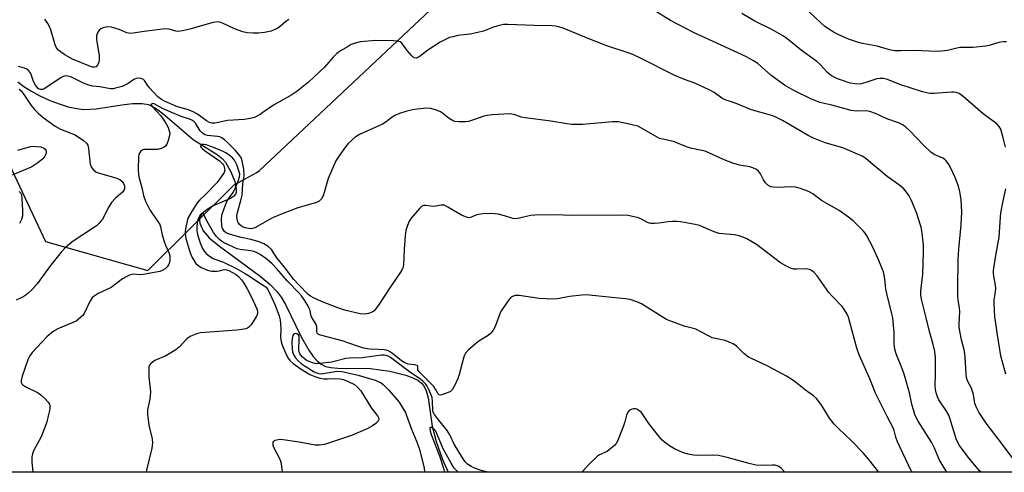
# Model space of a CAD drawing. Units: inches. Extents: x 1225769 to 1231768, y 533456 to 537456.
# Drawn here: x 1227067 to 1227396, y 533456 to 533607 of the extents above; entities that cross this region are included whole.
import ezdxf

# ---------------------------------------------------------------- set-up
doc = ezdxf.new("R2010")
doc.units = ezdxf.units.IN
doc.header["$MEASUREMENT"] = 0
for name, color, linetype in [('HYDRO-Single Line Stream', 4, 'Continuous'), ('NTRL-Trees', 3, 'Continuous'), ('Undefined', 1, 'Continuous')]:
    doc.layers.add(name, color=color, linetype=linetype)

msp = doc.modelspace()

# ---------------------------------------------------------------- linework, layer by layer
at = {"layer": 'HYDRO-Single Line Stream'}
msp.add_lwpolyline([(1227066.18, 533586.1), (1227068.14, 533584.56), (1227070.55, 533583.02), (1227073.31, 533581.52), (1227076.62, 533580), (1227080.02, 533578.69), (1227083.03, 533577.76), (1227085.86, 533577.12), (1227088.12, 533576.85), (1227092.32, 533577.09), (1227100.94, 533578.44), (1227104.49, 533578.85), (1227107.65, 533578.86), (1227109.79, 533578.45), (1227112.11, 533577.3), (1227114.61, 533575.52), (1227124.78, 533566.78), (1227132.71, 533561.84), (1227134.46, 533560.44), (1227135.54, 533559.23), (1227137.33, 533556.07), (1227138.6, 533552.86), (1227139.14, 533550.22), (1227139.08, 533549.17), (1227138.86, 533548.55), (1227138.19, 533547.81), (1227137.16, 533547.14), (1227131.45, 533544.66), (1227129.35, 533543.46), (1227127.66, 533541.98), (1227126.8, 533540.7), (1227126.79, 533539.87), (1227127.01, 533538.86), (1227128.12, 533536.31), (1227130.12, 533534.06), (1227133.47, 533531.22), (1227147.13, 533521.21), (1227150.44, 533518.41), (1227152.81, 533515.96), (1227154.1, 533514.2), (1227155.53, 533511.74), (1227160.78, 533501.02), (1227163.32, 533496.5), (1227164.79, 533494.44), (1227166.11, 533492.97), (1227167.49, 533491.85), (1227168.96, 533491.12), (1227170.67, 533490.72), (1227173.04, 533490.5), (1227183.92, 533490.38), (1227190.42, 533489.5), (1227195.81, 533488.19), (1227198.06, 533487.35), (1227199.72, 533486.5), (1227201.04, 533485.52), (1227201.82, 533484.6), (1227202.56, 533482.98), (1227203.19, 533480.58), (1227204.57, 533471.19), (1227205.9, 533466.01), (1227208.01, 533460.08), (1227209.9, 533455.81)], dxfattribs=at)
at = {"layer": 'NTRL-Trees'}
for points in [[(1226617.06, 533919.36), (1226644.62, 533896.44), (1226718.27, 533848.72), (1226715.52, 533784.05), (1226711.39, 533695.98), (1226763.47, 533703.86), (1226815.22, 533734.06), (1226869.86, 533775.75), (1226943.18, 533751.31), (1227016.51, 533657.86), (1227075.45, 533532.77), (1227109.61, 533523.16), (1227138.41, 533551.66), (1227145.77, 533555.75), (1227146.85, 533556.52), (1227299.94, 533700.33), (1227578.8, 533977.02), (1227780.62, 534189.69), (1227835.15, 534233.73), (1227880.99, 534297.57), (1227968.74, 534400.73), (1228100.62, 534510.42)], [(1228044.95, 534211.9), (1227989, 534073.46), (1227929.97, 533916.51), (1227893.86, 533847.76), (1227853.1, 533780.37), (1227821.4, 533706.99), (1227800.08, 533633.12), (1227776.21, 533576.78), (1227769.87, 533538.49), (1227774.31, 533520.72), (1227830.68, 533491.1), (1227841.94, 533485.19), (1227849.96, 533480.97), (1227889.31, 533455.82), (1225768.59, 533455.79)]]:
    msp.add_lwpolyline(points, dxfattribs=at)
at = {"layer": 'Undefined'}
for points, elevation in [([(1227396.38, 533599.46), (1227395.25, 533599.43), (1227393.83, 533599.21), (1227390.62, 533598.21), (1227389.49, 533597.99), (1227385.1, 533597.55), (1227381.98, 533597.57), (1227380.88, 533597.5), (1227379.79, 533597.31), (1227376.64, 533596.52), (1227374.65, 533596.28), (1227373.22, 533596.2), (1227365.33, 533596.5), (1227361.14, 533596.35), (1227359.07, 533596.4), (1227357.34, 533596.77), (1227353.15, 533597.99), (1227348.35, 533598.88), (1227346.59, 533599.32), (1227343.67, 533600.31), (1227340.41, 533601.72), (1227338.86, 533602.51), (1227336.72, 533603.85), (1227335.63, 533604.64), (1227334.36, 533605.73), (1227328.74, 533611.04)], 302), ([(1227396.08, 533564.26), (1227395.32, 533567.41), (1227394.49, 533570.22), (1227393.96, 533571.2), (1227393.15, 533572.03), (1227388.59, 533575.43), (1227381.9, 533581.17), (1227380.55, 533582.13), (1227379.61, 533582.53), (1227378.85, 533582.64), (1227377.99, 533582.63), (1227372.2, 533582.14), (1227371.06, 533582.14), (1227370.22, 533582.24), (1227368.36, 533582.75), (1227360.79, 533585.22), (1227356.68, 533586.85), (1227355.3, 533587.16), (1227354.21, 533587.18), (1227353.14, 533587.04), (1227349.45, 533585.82), (1227347.86, 533585.4), (1227346.8, 533585.29), (1227345.75, 533585.35), (1227344.2, 533585.66), (1227341.63, 533586.48), (1227339.98, 533587.1), (1227338.2, 533587.93), (1227337.52, 533588.37), (1227336.72, 533589.06), (1227334.11, 533591.88), (1227333.07, 533592.84), (1227327.82, 533596.67), (1227323.08, 533600.5), (1227321.92, 533601.34), (1227318.04, 533603.57), (1227312.33, 533606.31), (1227308.01, 533608.84)], 300), ([(1227396.18, 533488.49), (1227394.9, 533492.92), (1227394.49, 533494.61), (1227393.34, 533501.68), (1227392.55, 533507.68), (1227392.24, 533512.15), (1227392.33, 533513.29), (1227392.77, 533516.04), (1227392.83, 533517.06), (1227392.71, 533518.17), (1227392.15, 533521.18), (1227392.07, 533522.25), (1227392.09, 533523.1), (1227392.8, 533528.11), (1227393.99, 533534.25), (1227394.35, 533540.87), (1227394.49, 533542.32), (1227395.3, 533546.36), (1227396.21, 533550.34)], 300)]:
    msp.add_lwpolyline(points, dxfattribs=dict(at, elevation=elevation))
for points in [[(1227156.64, 533606.81, 298), (1227155.7, 533606.21, 298), (1227153.89, 533604.66, 298), (1227152.98, 533604, 298), (1227151.82, 533603.36, 298), (1227150.79, 533602.99, 298), (1227148.53, 533602.53, 298), (1227146.53, 533602.25, 298), (1227144.79, 533602.26, 298), (1227142.77, 533602.43, 298), (1227141.36, 533602.78, 298), (1227138.58, 533603.78, 298), (1227134.29, 533605.75, 298), (1227133.57, 533605.97, 298), (1227132.83, 533606.07, 298), (1227131.42, 533605.84, 298), (1227126.32, 533604.37, 298), (1227124.03, 533603.78, 298), (1227121.16, 533603.1, 298), (1227119.73, 533602.89, 298), (1227118.9, 533602.98, 298), (1227116.72, 533603.59, 298), (1227115.35, 533603.7, 298), (1227108.37, 533602.88, 298), (1227104.72, 533602.26, 298), (1227103.65, 533602.17, 298), (1227102.56, 533602.38, 298), (1227099.97, 533603.54, 298), (1227097.47, 533604.25, 298), (1227096.07, 533604.41, 298), (1227095.52, 533604.33, 298), (1227094.71, 533604.08, 298), (1227093.94, 533603.73, 298), (1227093.29, 533603.26, 298), (1227092.84, 533602.58, 298), (1227092.49, 533601.52, 298), (1227092.43, 533600.95, 298), (1227092.48, 533600.07, 298), (1227093.28, 533594.84, 298), (1227093.35, 533593.48, 298), (1227093.18, 533592.63, 298), (1227092.78, 533591.59, 298), (1227092.31, 533591.04, 298), (1227091.87, 533590.91, 298), (1227091.13, 533590.98, 298), (1227090.41, 533591.2, 298), (1227084.42, 533593.67, 298), (1227081.9, 533595.1, 298), (1227080.4, 533596.09, 298), (1227079.72, 533596.64, 298), (1227079.05, 533597.45, 298), (1227078.59, 533598.39, 298), (1227077.14, 533603.37, 298), (1227076.64, 533604.76, 298), (1227076.2, 533605.56, 298), (1227075.14, 533607, 298)], [(1227398.65, 533460.25, 298), (1227395.01, 533465.11, 298), (1227389.56, 533472.16, 298), (1227387.12, 533475.79, 298), (1227386.36, 533477.39, 298), (1227385.84, 533478.76, 298), (1227385.33, 533481.71, 298), (1227384.98, 533483.1, 298), (1227384.67, 533483.88, 298), (1227383.42, 533486.34, 298), (1227383.09, 533487.39, 298), (1227382.95, 533488.56, 298), (1227382.75, 533492.38, 298), (1227382.45, 533495.47, 298), (1227382.24, 533496.59, 298), (1227381.38, 533500.02, 298), (1227380.64, 533504.06, 298), (1227380.61, 533505.24, 298), (1227380.78, 533509.41, 298), (1227380.68, 533510.54, 298), (1227380.25, 533513.33, 298), (1227380.16, 533514.48, 298), (1227380.12, 533517.44, 298), (1227380.29, 533526.72, 298), (1227380.5, 533530.19, 298), (1227381.24, 533538.38, 298), (1227381.43, 533542.54, 298), (1227381.26, 533546.75, 298), (1227380.8, 533549.31, 298), (1227380.31, 533551.25, 298), (1227379.23, 533554.09, 298), (1227377.8, 533557.27, 298), (1227377.1, 533558.53, 298), (1227376.23, 533559.65, 298), (1227375.64, 533560.24, 298), (1227375.18, 533560.56, 298), (1227372.26, 533561.82, 298), (1227371.13, 533562.6, 298), (1227368.62, 533564.98, 298), (1227364.15, 533569.75, 298), (1227362.67, 533571.1, 298), (1227361.67, 533571.72, 298), (1227360.35, 533572.38, 298), (1227356.39, 533573.75, 298), (1227352.62, 533575.47, 298), (1227350.78, 533576.17, 298), (1227349.52, 533576.36, 298), (1227346.19, 533576.23, 298), (1227344.47, 533576.49, 298), (1227338.1, 533578.29, 298), (1227334.08, 533579.2, 298), (1227332.9, 533579.62, 298), (1227331.09, 533580.43, 298), (1227325.35, 533583.19, 298), (1227322.26, 533584.92, 298), (1227317.69, 533588.26, 298), (1227314.57, 533591.12, 298), (1227313.3, 533592.18, 298), (1227311.85, 533593.12, 298), (1227309.58, 533594.42, 298), (1227301.04, 533598.26, 298), (1227291.9, 533602.55, 298), (1227284.21, 533606.53, 298), (1227278.02, 533610.28, 298)], [(1227387.9, 533455.81, 296), (1227387.41, 533456.28, 296), (1227383.61, 533460.78, 296), (1227380.66, 533464.71, 296), (1227380, 533465.9, 296), (1227379.57, 533466.94, 296), (1227377.58, 533473.47, 296), (1227377.08, 533474.87, 296), (1227376.4, 533476.15, 296), (1227373.83, 533479.97, 296), (1227373.35, 533480.97, 296), (1227372.89, 533482.29, 296), (1227372.65, 533483.39, 296), (1227372.57, 533484.53, 296), (1227372.72, 533488.85, 296), (1227372.72, 533491.17, 296), (1227372.65, 533494.06, 296), (1227372.44, 533496.07, 296), (1227371.79, 533498.87, 296), (1227370.63, 533502.73, 296), (1227369.59, 533507.3, 296), (1227368.01, 533513.59, 296), (1227367.76, 533515, 296), (1227367.78, 533516.29, 296), (1227368.41, 533521.84, 296), (1227368.71, 533529.24, 296), (1227368.63, 533531.58, 296), (1227368.23, 533535.62, 296), (1227367.86, 533537.59, 296), (1227367.5, 533538.96, 296), (1227366.42, 533542.18, 296), (1227365.45, 533544.59, 296), (1227364.53, 533546.71, 296), (1227363.84, 533548.01, 296), (1227363.04, 533549.25, 296), (1227362.06, 533550.34, 296), (1227360.72, 533551.49, 296), (1227356.53, 533554.53, 296), (1227354.27, 533556.32, 296), (1227351.82, 533558.33, 296), (1227349.46, 533560.5, 296), (1227348.23, 533561.27, 296), (1227341.73, 533563.99, 296), (1227335.78, 533565.7, 296), (1227331.97, 533567.27, 296), (1227330.14, 533568.2, 296), (1227321.59, 533573.16, 296), (1227318.87, 533574.49, 296), (1227317.58, 533574.93, 296), (1227311.18, 533576.74, 296), (1227305.56, 533579.04, 296), (1227302.38, 533580.02, 296), (1227301.35, 533580.6, 296), (1227298.76, 533582.46, 296), (1227297.06, 533583.39, 296), (1227292.26, 533585.61, 296), (1227288.79, 533586.84, 296), (1227285.62, 533588.19, 296), (1227274.16, 533593.95, 296), (1227271.55, 533595.18, 296), (1227270, 533595.77, 296), (1227262.95, 533598.07, 296), (1227255.58, 533600.97, 296), (1227248.33, 533603.96, 296), (1227246.91, 533604.43, 296), (1227245.78, 533604.62, 296), (1227244.64, 533604.7, 296), (1227238.62, 533604.81, 296), (1227229.81, 533605.23, 296), (1227228.34, 533605.15, 296), (1227226.14, 533604.66, 296), (1227225.05, 533604.32, 296), (1227221.75, 533603.02, 296), (1227219.8, 533602.52, 296), (1227217.26, 533602, 296), (1227213.08, 533601.47, 296), (1227211.42, 533601.13, 296), (1227210.34, 533600.81, 296), (1227208.77, 533600.13, 296), (1227207.26, 533599.32, 296), (1227203.16, 533596.62, 296), (1227200.22, 533594.41, 296), (1227199.77, 533594.14, 296), (1227199.3, 533593.99, 296), (1227198.64, 533594.06, 296), (1227198.18, 533594.33, 296), (1227197.75, 533594.7, 296), (1227196.16, 533596.5, 296), (1227194.44, 533598.99, 296), (1227193.86, 533599.43, 296), (1227193.18, 533599.66, 296), (1227191.67, 533599.77, 296), (1227185.72, 533599.81, 296), (1227180.48, 533599.36, 296), (1227178.56, 533598.9, 296), (1227177.52, 533598.47, 296), (1227176.48, 533597.9, 296), (1227173.93, 533596.35, 296), (1227172.73, 533595.49, 296), (1227171.49, 533594.25, 296), (1227168.62, 533591, 296), (1227165.19, 533587.71, 296), (1227163.22, 533585.91, 296), (1227159.35, 533582.85, 296), (1227157.65, 533581.73, 296), (1227151.51, 533578.32, 296), (1227148.04, 533575.79, 296), (1227147.06, 533575.16, 296), (1227145.21, 533574.21, 296), (1227143.8, 533573.79, 296), (1227141.73, 533573.52, 296), (1227136.17, 533573.2, 296), (1227133.1, 533572.46, 296), (1227132.01, 533572.3, 296), (1227130.95, 533572.3, 296), (1227130.22, 533572.47, 296), (1227129.17, 533573.06, 296), (1227126.19, 533575.25, 296), (1227124.78, 533576.03, 296), (1227123.15, 533576.68, 296), (1227119.53, 533577.77, 296), (1227115.38, 533579.49, 296), (1227114.12, 533580.13, 296), (1227112.93, 533581.11, 296), (1227110.13, 533584.07, 296), (1227109.43, 533584.98, 296), (1227108.52, 533586.53, 296), (1227108.1, 533586.83, 296), (1227107.34, 533587.13, 296), (1227106.51, 533587.29, 296), (1227105.69, 533587.22, 296), (1227104.96, 533586.86, 296), (1227103.02, 533585.52, 296), (1227100.98, 533584.52, 296), (1227098.82, 533583.92, 296), (1227098, 533583.78, 296), (1227097.17, 533583.75, 296), (1227093.58, 533584.4, 296), (1227091.13, 533584.64, 296), (1227089.85, 533584.9, 296), (1227088.3, 533585.49, 296), (1227083.88, 533587.68, 296), (1227082.89, 533587.97, 296), (1227082.09, 533588.02, 296), (1227081.32, 533587.83, 296), (1227080.33, 533587.31, 296), (1227075.22, 533583.87, 296), (1227074.45, 533583.54, 296), (1227073.77, 533583.48, 296), (1227073.34, 533583.6, 296), (1227072.93, 533583.87, 296), (1227072.07, 533584.91, 296), (1227071.38, 533586.12, 296), (1227070.47, 533588.87, 296), (1227069.79, 533589.77, 296), (1227069.13, 533590.29, 296), (1227068.4, 533590.62, 296), (1227067.6, 533590.84, 296), (1227066.23, 533591.13, 296)], [(1227066.66, 533583.56, 296), (1227067.28, 533583.07, 296), (1227067.97, 533582.19, 296), (1227070.64, 533578.17, 296), (1227071.78, 533576.81, 296), (1227072.97, 533575.58, 296), (1227074.66, 533574.13, 296), (1227078.64, 533571.22, 296), (1227080.38, 533570.31, 296), (1227085.26, 533568.34, 296), (1227088.15, 533566.46, 296), (1227089.14, 533565.56, 296), (1227089.55, 533564.9, 296), (1227089.82, 533563.81, 296), (1227090.37, 533558.54, 296), (1227090.82, 533557.48, 296), (1227091.52, 533556.56, 296), (1227092.18, 533556.03, 296), (1227092.97, 533555.69, 296), (1227098.92, 533553.99, 296), (1227100.23, 533553.45, 296), (1227101.05, 533552.8, 296), (1227101.51, 533552.14, 296), (1227101.79, 533551.39, 296), (1227101.83, 533550.85, 296), (1227101.77, 533550.31, 296), (1227101.6, 533549.82, 296), (1227101.13, 533549.22, 296), (1227098.75, 533547.3, 296), (1227097.43, 533545.83, 296), (1227096.52, 533544.35, 296), (1227094.39, 533540.23, 296), (1227093.9, 533539.52, 296), (1227093.31, 533538.87, 296), (1227092.44, 533538.06, 296), (1227091.76, 533537.55, 296), (1227084.31, 533532.67, 296), (1227083.4, 533531.94, 296), (1227082.1, 533530.74, 296), (1227080.68, 533529.23, 296), (1227077.12, 533524.81, 296), (1227072.64, 533518.67, 296), (1227071, 533516.77, 296), (1227069.67, 533515.51, 296), (1227068.53, 533514.63, 296), (1227067.53, 533514.07, 296), (1227065.64, 533513.21, 296)], [(1227376.47, 533455.81, 294), (1227373.95, 533460.09, 294), (1227373.45, 533461.12, 294), (1227372.35, 533463.83, 294), (1227371.38, 533465.84, 294), (1227366.91, 533472.89, 294), (1227366.23, 533474.11, 294), (1227365.79, 533475.09, 294), (1227364.81, 533478.52, 294), (1227363.99, 533482.32, 294), (1227362.19, 533488.47, 294), (1227361.25, 533491.14, 294), (1227359.59, 533495.27, 294), (1227359.09, 533496.82, 294), (1227358.86, 533498.74, 294), (1227358.92, 533501.22, 294), (1227358.86, 533502.38, 294), (1227358.4, 533507.27, 294), (1227358.1, 533508.69, 294), (1227356.38, 533515.47, 294), (1227356.14, 533516.86, 294), (1227355.73, 533520.38, 294), (1227355.26, 533522.62, 294), (1227354.78, 533524, 294), (1227353.76, 533526.47, 294), (1227351.85, 533530.69, 294), (1227349.67, 533534.85, 294), (1227349.19, 533535.58, 294), (1227348.64, 533536.24, 294), (1227345.16, 533539.71, 294), (1227343.63, 533540.96, 294), (1227340.48, 533543.14, 294), (1227337.99, 533544.63, 294), (1227334.64, 533546.5, 294), (1227331.68, 533548.71, 294), (1227330.31, 533549.49, 294), (1227327.6, 533550.51, 294), (1227325.95, 533550.96, 294), (1227324.53, 533551.01, 294), (1227319.93, 533550.8, 294), (1227318.52, 533550.9, 294), (1227317.7, 533551.08, 294), (1227316.69, 533551.6, 294), (1227315.87, 533552.36, 294), (1227315.26, 533553.33, 294), (1227314.22, 533555.39, 294), (1227313.58, 533556.29, 294), (1227312.94, 533556.78, 294), (1227311.72, 533557.4, 294), (1227310.69, 533557.73, 294), (1227307.19, 533558.3, 294), (1227305.02, 533558.87, 294), (1227302.1, 533560.06, 294), (1227295.72, 533562.91, 294), (1227294.63, 533563.2, 294), (1227290.87, 533563.89, 294), (1227289.46, 533564.37, 294), (1227285.15, 533566.13, 294), (1227280.5, 533567.21, 294), (1227278.96, 533567.99, 294), (1227274.53, 533570.64, 294), (1227273.28, 533571.23, 294), (1227271.32, 533571.73, 294), (1227266.76, 533572.67, 294), (1227265.94, 533572.73, 294), (1227264.79, 533572.69, 294), (1227254.91, 533571.79, 294), (1227251.12, 533571.87, 294), (1227249.67, 533572.03, 294), (1227244.17, 533572.93, 294), (1227235.64, 533574, 294), (1227234.4, 533574.32, 294), (1227231.85, 533575.2, 294), (1227230.46, 533575.38, 294), (1227224.64, 533575.04, 294), (1227222.9, 533574.86, 294), (1227221.81, 533574.59, 294), (1227218.34, 533573.36, 294), (1227216.69, 533572.86, 294), (1227215.56, 533572.69, 294), (1227213.54, 533572.71, 294), (1227212.13, 533572.87, 294), (1227211.37, 533573.15, 294), (1227210.2, 533573.87, 294), (1227208.03, 533575.59, 294), (1227207.35, 533576.04, 294), (1227206.06, 533576.59, 294), (1227204.16, 533577.14, 294), (1227202.74, 533577.26, 294), (1227199.51, 533576.99, 294), (1227198.07, 533576.77, 294), (1227196.11, 533576.25, 294), (1227193.62, 533575.49, 294), (1227192.29, 533574.97, 294), (1227191.18, 533574.3, 294), (1227189.17, 533572.71, 294), (1227187.95, 533571.98, 294), (1227180.25, 533568.5, 294), (1227178.84, 533567.55, 294), (1227176.55, 533565.51, 294), (1227175.62, 533564.4, 294), (1227173.68, 533561.75, 294), (1227172.4, 533559.75, 294), (1227169.77, 533553.77, 294), (1227168.52, 533549.15, 294), (1227168.15, 533548.02, 294), (1227167.57, 533547.07, 294), (1227166.8, 533546.28, 294), (1227166.33, 533545.98, 294), (1227165.55, 533545.66, 294), (1227159.68, 533544.02, 294), (1227154.96, 533542.28, 294), (1227151.21, 533540.69, 294), (1227145.38, 533537.35, 294), (1227144.57, 533537.08, 294), (1227143.8, 533537.05, 294), (1227142.05, 533537.38, 294), (1227141.44, 533537.61, 294), (1227140.8, 533537.98, 294), (1227140.25, 533538.48, 294), (1227139.81, 533539.11, 294), (1227139.59, 533539.56, 294), (1227139.4, 533540.32, 294), (1227139.35, 533541.38, 294), (1227139.51, 533542.49, 294), (1227140.76, 533546.95, 294), (1227141.05, 533548.23, 294), (1227141.34, 533552.07, 294), (1227141.78, 533554.68, 294), (1227141.65, 533556.91, 294), (1227141.25, 533559.15, 294), (1227140.83, 533560.55, 294), (1227140.57, 533561.06, 294), (1227140.07, 533561.75, 294), (1227138.73, 533563.26, 294), (1227136.2, 533565.81, 294), (1227135.18, 533566.71, 294), (1227134.32, 533567.34, 294), (1227133.61, 533567.67, 294), (1227132.85, 533567.84, 294), (1227129.52, 533568.14, 294), (1227128.74, 533568.42, 294), (1227127.81, 533568.97, 294), (1227127.11, 533569.74, 294), (1227125.54, 533572.25, 294), (1227124.97, 533572.82, 294), (1227124.31, 533573.28, 294), (1227123.55, 533573.61, 294), (1227120.75, 533574.5, 294), (1227117.03, 533576.06, 294), (1227114.74, 533577.09, 294), (1227111.72, 533578.69, 294), (1227111.3, 533578.8, 294), (1227110.93, 533578.75, 294), (1227110.73, 533578.55, 294), (1227110.73, 533578.41, 294), (1227111.03, 533577.88, 294), (1227113.93, 533574.72, 294), (1227114.73, 533573.65, 294), (1227115.76, 533572.01, 294), (1227116.37, 533570.77, 294), (1227116.75, 533569.75, 294), (1227116.9, 533568.97, 294), (1227116.83, 533568.16, 294), (1227116.4, 533566.52, 294), (1227115.91, 533565.21, 294), (1227115.48, 533564.56, 294), (1227115.05, 533564.24, 294), (1227114, 533563.79, 294), (1227112.85, 533563.52, 294), (1227111.67, 533563.47, 294), (1227109, 533563.53, 294), (1227108.16, 533563.46, 294), (1227107.66, 533563.3, 294), (1227107.11, 533562.82, 294), (1227106.61, 533561.93, 294), (1227106.46, 533561.08, 294), (1227106.39, 533556.86, 294), (1227106.44, 533555.06, 294), (1227106.65, 533553.97, 294), (1227107.59, 533550.78, 294), (1227108.17, 533548.09, 294), (1227108.78, 533546.3, 294), (1227110.24, 533543.32, 294), (1227110.88, 533542.32, 294), (1227113.16, 533539.18, 294), (1227113.56, 533538.46, 294), (1227113.85, 533537.73, 294), (1227114.41, 533535.02, 294), (1227114.95, 533533.12, 294), (1227115.52, 533531.51, 294), (1227116.58, 533529.11, 294), (1227116.91, 533528.01, 294), (1227116.98, 533527.44, 294), (1227116.94, 533526.59, 294), (1227116.78, 533525.75, 294), (1227116.5, 533524.96, 294), (1227116.02, 533524.28, 294), (1227115.37, 533523.72, 294), (1227114.39, 533523.11, 294), (1227113.6, 533522.83, 294), (1227108, 533521.73, 294), (1227106.85, 533521.7, 294), (1227104.88, 533521.88, 294), (1227104.33, 533521.82, 294), (1227103.51, 533521.56, 294), (1227102.17, 533520.93, 294), (1227101.14, 533520.31, 294), (1227097.37, 533517.47, 294), (1227093.02, 533515.41, 294), (1227091.61, 533514.55, 294), (1227091.03, 533513.97, 294), (1227090.24, 533512.81, 294), (1227088.37, 533508.81, 294), (1227087.85, 533508.12, 294), (1227087.23, 533507.5, 294), (1227086.34, 533506.74, 294), (1227085.6, 533506.26, 294), (1227079.55, 533503.64, 294), (1227078.55, 533503.06, 294), (1227077.37, 533502.26, 294), (1227075.87, 533500.94, 294), (1227070.96, 533495.75, 294), (1227070.13, 533494.62, 294), (1227069.61, 533493.61, 294), (1227067.62, 533487.81, 294), (1227067.27, 533486.44, 294), (1227067.31, 533485.69, 294), (1227067.52, 533485.27, 294), (1227067.88, 533484.91, 294), (1227068.83, 533484.34, 294), (1227072.73, 533482.4, 294), (1227073.9, 533481.59, 294), (1227075.15, 533480.39, 294), (1227076.32, 533479.13, 294), (1227076.76, 533478.46, 294), (1227076.9, 533477.96, 294), (1227076.82, 533476.84, 294), (1227076.45, 533475.08, 294), (1227075.81, 533472.6, 294), (1227075.21, 533470.76, 294), (1227073.97, 533467.62, 294), (1227071.39, 533462.98, 294), (1227071.02, 533461.97, 294), (1227070.8, 533460.92, 294), (1227070.85, 533459.23, 294), (1227071.23, 533455.81, 294)], [(1227066.17, 533563.28, 298), (1227070.45, 533564.48, 298), (1227071.3, 533564.56, 298), (1227072.44, 533564.54, 298), (1227073.85, 533564.35, 298), (1227074.87, 533563.91, 298), (1227075.28, 533563.6, 298), (1227075.52, 533563.3, 298), (1227075.66, 533562.95, 298), (1227075.65, 533562.47, 298), (1227075.52, 533561.98, 298), (1227075.18, 533561.24, 298), (1227074.47, 533560.36, 298), (1227072.84, 533559.06, 298), (1227070.89, 533557.73, 298), (1227069.33, 533556.99, 298), (1227064.24, 533554.89, 298)], [(1227364.98, 533455.81, 292), (1227364.6, 533456.32, 292), (1227363.62, 533458.15, 292), (1227360.02, 533465.95, 292), (1227359.42, 533467.55, 292), (1227358.86, 533469.7, 292), (1227358.46, 533470.85, 292), (1227356.51, 533474.44, 292), (1227352.66, 533482.14, 292), (1227350.74, 533487.02, 292), (1227347.22, 533494.94, 292), (1227346.41, 533497.19, 292), (1227344.08, 533505.87, 292), (1227343.59, 533507.51, 292), (1227343.17, 533508.55, 292), (1227342.33, 533509.95, 292), (1227341.51, 533511.05, 292), (1227338.06, 533514.68, 292), (1227337.09, 533515.81, 292), (1227333.12, 533521.3, 292), (1227332.21, 533522.41, 292), (1227331.31, 533523.07, 292), (1227330.56, 533523.42, 292), (1227330.02, 533523.58, 292), (1227329.19, 533523.65, 292), (1227326.39, 533523.54, 292), (1227325.32, 533523.6, 292), (1227324.25, 533523.92, 292), (1227322.69, 533524.62, 292), (1227320.95, 533525.72, 292), (1227312.93, 533531.75, 292), (1227309.7, 533533.64, 292), (1227308.16, 533534.39, 292), (1227307.09, 533534.7, 292), (1227305.45, 533535, 292), (1227301.6, 533535.3, 292), (1227300.44, 533535.47, 292), (1227298.79, 533536.01, 292), (1227293.87, 533538.09, 292), (1227292.44, 533538.44, 292), (1227287.5, 533539.34, 292), (1227286.33, 533539.48, 292), (1227284.84, 533539.46, 292), (1227283.35, 533539.34, 292), (1227280.26, 533538.89, 292), (1227278.78, 533538.79, 292), (1227277.62, 533538.81, 292), (1227276.54, 533539.11, 292), (1227274.53, 533540.22, 292), (1227273.45, 533540.63, 292), (1227269.99, 533541.43, 292), (1227268.29, 533541.6, 292), (1227251.33, 533541.44, 292), (1227245.4, 533541.68, 292), (1227238.83, 533541.6, 292), (1227237.36, 533541.46, 292), (1227233.73, 533540.54, 292), (1227232.36, 533540.35, 292), (1227231.54, 533540.47, 292), (1227228.77, 533541.34, 292), (1227226.6, 533541.87, 292), (1227225.51, 533542.04, 292), (1227224.07, 533542.08, 292), (1227221.45, 533541.98, 292), (1227220.01, 533541.81, 292), (1227219.18, 533541.59, 292), (1227217.39, 533540.79, 292), (1227216.68, 533540.7, 292), (1227215.67, 533540.98, 292), (1227214.41, 533541.56, 292), (1227209.84, 533544.28, 292), (1227208.55, 533544.86, 292), (1227208.02, 533544.94, 292), (1227207.51, 533544.91, 292), (1227205.64, 533544.55, 292), (1227204.83, 533544.47, 292), (1227204.02, 533544.54, 292), (1227202.38, 533544.83, 292), (1227201.63, 533544.79, 292), (1227200.97, 533544.42, 292), (1227200.37, 533543.85, 292), (1227197.52, 533540.61, 292), (1227196.79, 533539.38, 292), (1227196.05, 533537.47, 292), (1227195.76, 533536.41, 292), (1227195.55, 533534.66, 292), (1227195.19, 533530.23, 292), (1227194.95, 533524.9, 292), (1227194.78, 533524.05, 292), (1227194.41, 533523.27, 292), (1227190.39, 533517.33, 292), (1227186.61, 533511.57, 292), (1227185.21, 533509.71, 292), (1227184.56, 533509.22, 292), (1227183.28, 533508.79, 292), (1227181.93, 533508.58, 292), (1227180.49, 533508.69, 292), (1227175.75, 533509.76, 292), (1227173.08, 533510.62, 292), (1227167.56, 533512.77, 292), (1227165.19, 533513.88, 292), (1227163.92, 533514.57, 292), (1227163.06, 533515.25, 292), (1227159.9, 533518.46, 292), (1227158.35, 533520.15, 292), (1227155.28, 533524.24, 292), (1227152.7, 533527.34, 292), (1227150.87, 533530.09, 292), (1227149.78, 533531.14, 292), (1227148.38, 533531.98, 292), (1227146.82, 533532.63, 292), (1227143.97, 533533.46, 292), (1227140.8, 533534.12, 292), (1227137.18, 533535.07, 292), (1227135.89, 533535.6, 292), (1227135.16, 533536.17, 292), (1227134.58, 533537.13, 292), (1227134.33, 533538.18, 292), (1227134.17, 533540.17, 292), (1227134.31, 533541.59, 292), (1227135.03, 533543.85, 292), (1227136, 533546.13, 292), (1227136.53, 533546.99, 292), (1227138.11, 533549.09, 292), (1227139.03, 533551.03, 292), (1227139.86, 533553.2, 292), (1227140.19, 533554.31, 292), (1227140.28, 533555.24, 292), (1227140.14, 533556.01, 292), (1227139.26, 533558.38, 292), (1227138.53, 533559.9, 292), (1227137.92, 533560.67, 292), (1227136.8, 533561.59, 292), (1227135.67, 533562.34, 292), (1227134.75, 533562.85, 292), (1227130.92, 533564.38, 292), (1227129.02, 533564.99, 292), (1227128.25, 533565.12, 292), (1227127.58, 533565.1, 292), (1227127.29, 533564.95, 292), (1227127.22, 533564.52, 292), (1227127.38, 533564.17, 292), (1227127.83, 533563.66, 292), (1227128.84, 533562.89, 292), (1227133.53, 533559.67, 292), (1227134.58, 533558.74, 292), (1227134.89, 533558.31, 292), (1227135.1, 533557.83, 292), (1227135.25, 533557.07, 292), (1227135.26, 533556.56, 292), (1227135.06, 533555.83, 292), (1227134.68, 533555.14, 292), (1227132.72, 533552.45, 292), (1227128.72, 533548.37, 292), (1227126.93, 533546.68, 292), (1227126.2, 533545.82, 292), (1227124.17, 533542.69, 292), (1227122.99, 533540.54, 292), (1227122.67, 533539.52, 292), (1227122.23, 533537.47, 292), (1227122.06, 533536.29, 292), (1227122.04, 533535.44, 292), (1227122.32, 533533.78, 292), (1227123.78, 533528.98, 292), (1227124.43, 533527.47, 292), (1227125.66, 533525.45, 292), (1227126.25, 533524.85, 292), (1227127.45, 533524.14, 292), (1227129.52, 533523.21, 292), (1227130.32, 533522.96, 292), (1227130.91, 533522.87, 292), (1227132.68, 533522.87, 292), (1227133.53, 533523, 292), (1227135.05, 533523.4, 292), (1227135.91, 533523.38, 292), (1227136.65, 533523.11, 292), (1227137.87, 533522.47, 292), (1227139.06, 533521.73, 292), (1227139.92, 533521.06, 292), (1227140.9, 533520.05, 292), (1227141.57, 533519.1, 292), (1227142.73, 533517.05, 292), (1227144.16, 533514.27, 292), (1227145.95, 533510.32, 292), (1227146.2, 533509.49, 292), (1227146.19, 533508.6, 292), (1227145.87, 533507.83, 292), (1227144.12, 533504.96, 292), (1227143.32, 533504.18, 292), (1227142.85, 533503.89, 292), (1227142.35, 533503.7, 292), (1227140.98, 533503.41, 292), (1227139.27, 533503.2, 292), (1227127.22, 533502.36, 292), (1227125.85, 533502.01, 292), (1227123.77, 533501.13, 292), (1227122.62, 533500.36, 292), (1227120.03, 533497.57, 292), (1227118.91, 533496.68, 292), (1227115.62, 533494.66, 292), (1227111.98, 533493.03, 292), (1227111.03, 533492.46, 292), (1227110.43, 533491.93, 292), (1227110.14, 533491.52, 292), (1227109.97, 533491.02, 292), (1227109.9, 533490.46, 292), (1227109.91, 533487.53, 292), (1227110.42, 533483.69, 292), (1227110.48, 533482.52, 292), (1227110.23, 533480.17, 292), (1227109.53, 533476.67, 292), (1227109.47, 533475.23, 292), (1227109.91, 533471.52, 292), (1227110.98, 533466.9, 292), (1227111.17, 533465.46, 292), (1227110.92, 533463.78, 292), (1227109.12, 533456.46, 292), (1227109.03, 533455.81, 292)], [(1227066.64, 533549.5, 298), (1227067.09, 533549, 298), (1227067.35, 533548.31, 298), (1227067.54, 533547.27, 298), (1227067.75, 533543.08, 298), (1227067.7, 533541.31, 298), (1227067.4, 533540.12, 298), (1227066.76, 533538.8, 298)], [(1227353.8, 533455.81, 290), (1227350.46, 533460.1, 290), (1227348.53, 533462.33, 290), (1227344.61, 533466.33, 290), (1227340.23, 533470.41, 290), (1227338.85, 533471.86, 290), (1227337.25, 533473.85, 290), (1227334.45, 533478.36, 290), (1227332.92, 533480.37, 290), (1227331.92, 533481.25, 290), (1227329.3, 533483.18, 290), (1227325.37, 533486.31, 290), (1227322.92, 533487.85, 290), (1227318.61, 533490.22, 290), (1227316.27, 533491.4, 290), (1227311.21, 533493.72, 290), (1227310.23, 533494.25, 290), (1227308.69, 533495.47, 290), (1227306.24, 533497.88, 290), (1227305.08, 533498.65, 290), (1227303.8, 533499.23, 290), (1227302.48, 533499.71, 290), (1227299.15, 533500.38, 290), (1227298.07, 533500.68, 290), (1227297.06, 533501.16, 290), (1227294.35, 533502.7, 290), (1227292.64, 533503.51, 290), (1227291.85, 533503.77, 290), (1227288.75, 533504.51, 290), (1227283.9, 533506.29, 290), (1227282.88, 533506.79, 290), (1227281.4, 533507.66, 290), (1227274.53, 533512.02, 290), (1227272.94, 533512.7, 290), (1227270.74, 533513.42, 290), (1227269.3, 533513.66, 290), (1227264.6, 533514.07, 290), (1227256.03, 533514.97, 290), (1227254.56, 533514.91, 290), (1227250.42, 533514.43, 290), (1227246.44, 533513.68, 290), (1227245.01, 533513.53, 290), (1227240.33, 533513.75, 290), (1227233.63, 533514.73, 290), (1227232.31, 533514.72, 290), (1227231.38, 533514.45, 290), (1227230.76, 533513.97, 290), (1227230.19, 533513.31, 290), (1227227.61, 533509.69, 290), (1227227.11, 533508.63, 290), (1227225.56, 533504.45, 290), (1227224.88, 533503.25, 290), (1227224.25, 533502.35, 290), (1227223.89, 533501.95, 290), (1227223.21, 533501.4, 290), (1227220.17, 533499.53, 290), (1227218.98, 533498.68, 290), (1227216.6, 533496.56, 290), (1227215.71, 533495.5, 290), (1227215.26, 533494.62, 290), (1227214.98, 533493.83, 290), (1227213.58, 533488.44, 290), (1227213.14, 533487.05, 290), (1227212.12, 533484.87, 290), (1227211.22, 533483.34, 290), (1227210.63, 533482.76, 290), (1227209.36, 533482.13, 290), (1227207.77, 533481.62, 290), (1227207.29, 533481.55, 290), (1227206.88, 533481.63, 290), (1227206.56, 533481.93, 290), (1227205.72, 533483.5, 290), (1227205.08, 533484.37, 290), (1227200.18, 533489.3, 290), (1227199.81, 533489.95, 290), (1227199.74, 533491.15, 290), (1227199.56, 533491.43, 290), (1227198.72, 533491.68, 290), (1227196.53, 533491.88, 290), (1227195.42, 533492.27, 290), (1227194.33, 533493, 290), (1227191.32, 533495.47, 290), (1227190.34, 533496.1, 290), (1227189.33, 533496.49, 290), (1227188.52, 533496.66, 290), (1227186.54, 533496.8, 290), (1227183.59, 533496.87, 290), (1227181.74, 533497.2, 290), (1227179.6, 533497.82, 290), (1227174.47, 533499.65, 290), (1227167.7, 533501.39, 290), (1227166.92, 533501.66, 290), (1227166.49, 533501.91, 290), (1227166.19, 533502.25, 290), (1227166.05, 533502.69, 290), (1227166.04, 533504.33, 290), (1227165.84, 533505.07, 290), (1227164.26, 533507.63, 290), (1227164.04, 533508.3, 290), (1227163.76, 533509.74, 290), (1227163.51, 533510.44, 290), (1227162.99, 533511.44, 290), (1227161.91, 533513.17, 290), (1227160.92, 533514.61, 290), (1227160.02, 533515.7, 290), (1227156.25, 533519.6, 290), (1227152.71, 533523.7, 290), (1227151.08, 533525.37, 290), (1227149.42, 533526.75, 290), (1227147.75, 533527.99, 290), (1227146.86, 533528.58, 290), (1227145.84, 533529.1, 290), (1227145.04, 533529.4, 290), (1227143.98, 533529.65, 290), (1227140.41, 533530.12, 290), (1227139.47, 533530.33, 290), (1227138.38, 533530.76, 290), (1227136.5, 533531.64, 290), (1227134.91, 533532.45, 290), (1227134.16, 533532.91, 290), (1227133.52, 533533.43, 290), (1227132.53, 533534.42, 290), (1227131.48, 533535.75, 290), (1227129.34, 533539.63, 290), (1227128.06, 533542.26, 290), (1227127.77, 533542.27, 290), (1227127.53, 533542.14, 290), (1227127.11, 533541.69, 290), (1227126.81, 533541.22, 290), (1227126.33, 533540.17, 290), (1227126.1, 533539.01, 290), (1227125.98, 533537.53, 290), (1227125.98, 533536.37, 290), (1227126.13, 533535.29, 290), (1227126.47, 533533.97, 290), (1227127.02, 533532.36, 290), (1227127.85, 533530.47, 290), (1227128.37, 533529.6, 290), (1227129.07, 533528.82, 290), (1227130.23, 533527.9, 290), (1227131.46, 533527.1, 290), (1227132.26, 533526.74, 290), (1227134.48, 533526.02, 290), (1227135.53, 533525.58, 290), (1227138.94, 533523.87, 290), (1227142.05, 533522.11, 290), (1227143.83, 533521.03, 290), (1227146.63, 533519.06, 290), (1227148.43, 533518.04, 290), (1227149.06, 533517.53, 290), (1227149.54, 533516.93, 290), (1227150.21, 533515.7, 290), (1227152.01, 533511.74, 290), (1227153.5, 533508.04, 290), (1227153.82, 533506.6, 290), (1227153.95, 533505.24, 290), (1227154, 533503.6, 290), (1227153.89, 533500.86, 290), (1227154.07, 533499.34, 290), (1227154.54, 533498, 290), (1227155.94, 533494.85, 290), (1227156.44, 533493.89, 290), (1227157.02, 533493.09, 290), (1227158.13, 533492.13, 290), (1227160.76, 533490.23, 290), (1227163.74, 533488.44, 290), (1227165.37, 533487.69, 290), (1227167.04, 533487.17, 290), (1227168.44, 533486.96, 290), (1227169.55, 533486.95, 290), (1227172.42, 533487.12, 290), (1227173.84, 533487.02, 290), (1227174.93, 533486.69, 290), (1227176.55, 533486.07, 290), (1227178.57, 533485.1, 290), (1227179.62, 533484.24, 290), (1227180.75, 533482.93, 290), (1227184.1, 533477.46, 290), (1227184.92, 533476.32, 290), (1227186.32, 533474.67, 290), (1227186.72, 533473.89, 290), (1227186.75, 533473.52, 290), (1227186.59, 533473.09, 290), (1227185.76, 533472.1, 290), (1227184.65, 533471.25, 290), (1227182.89, 533470.3, 290), (1227177.64, 533468.02, 290), (1227168.6, 533465.04, 290), (1227166.88, 533464.81, 290), (1227165.43, 533464.83, 290), (1227160.09, 533465.79, 290), (1227153.99, 533466.69, 290), (1227153.14, 533466.66, 290), (1227152.08, 533466.36, 290), (1227151.48, 533465.99, 290), (1227151.29, 533465.64, 290), (1227151.33, 533464.97, 290), (1227151.58, 533464.22, 290), (1227153.59, 533460.34, 290), (1227153.91, 533459.55, 290), (1227154.11, 533458.74, 290), (1227154.47, 533455.95, 290), (1227154.48, 533455.81, 290)], [(1227223.27, 533455.81, 288), (1227220.91, 533456.39, 288), (1227219.08, 533457.04, 288), (1227217.58, 533457.76, 288), (1227216.4, 533458.48, 288), (1227215.58, 533459.25, 288), (1227214.66, 533460.56, 288), (1227211.86, 533465.13, 288), (1227210.43, 533468.26, 288), (1227209.57, 533469.78, 288), (1227206.36, 533473.7, 288), (1227205.3, 533475.1, 288), (1227204.88, 533475.83, 288), (1227204.73, 533476.36, 288), (1227204.71, 533479.36, 288), (1227204.53, 533480.69, 288), (1227204.13, 533481.8, 288), (1227203.4, 533483.44, 288), (1227202.86, 533484.51, 288), (1227202.39, 533485.22, 288), (1227201.49, 533486.2, 288), (1227200.66, 533486.89, 288), (1227197.43, 533489, 288), (1227190.59, 533494.04, 288), (1227189.85, 533494.49, 288), (1227189.22, 533494.74, 288), (1227188.52, 533494.85, 288), (1227187.69, 533494.83, 288), (1227181.2, 533493.99, 288), (1227176.84, 533493.91, 288), (1227175.77, 533493.72, 288), (1227172.3, 533492.83, 288), (1227170.9, 533492.54, 288), (1227167.09, 533492.05, 288), (1227166.21, 533492.02, 288), (1227165.36, 533492.12, 288), (1227163.7, 533492.62, 288), (1227162.44, 533493.22, 288), (1227161.26, 533494.24, 288), (1227160.4, 533495.36, 288), (1227160.16, 533495.96, 288), (1227160.07, 533496.5, 288), (1227160.19, 533500.55, 288), (1227160.08, 533501.31, 288), (1227159.87, 533501.7, 288), (1227159.37, 533502.02, 288), (1227158.97, 533502.09, 288), (1227158.59, 533502.02, 288), (1227158.28, 533501.77, 288), (1227158.04, 533501.41, 288), (1227157.75, 533500.43, 288), (1227157.68, 533499.01, 288), (1227157.75, 533497, 288), (1227157.95, 533495.92, 288), (1227158.33, 533494.91, 288), (1227158.89, 533493.98, 288), (1227159.82, 533492.93, 288), (1227160.79, 533492.07, 288), (1227162.14, 533491.14, 288), (1227165.2, 533489.31, 288), (1227166, 533488.92, 288), (1227166.68, 533488.71, 288), (1227167.23, 533488.66, 288), (1227168.11, 533488.73, 288), (1227172.85, 533489.48, 288), (1227174.34, 533489.45, 288), (1227175.95, 533489.13, 288), (1227179.86, 533488.16, 288), (1227185.48, 533486.47, 288), (1227186.79, 533485.98, 288), (1227187.54, 533485.61, 288), (1227188.23, 533485.1, 288), (1227190.09, 533483.2, 288), (1227193.49, 533479.17, 288), (1227194.92, 533477, 288), (1227195.63, 533475.7, 288), (1227196.03, 533474.75, 288), (1227197.62, 533470.18, 288), (1227199.36, 533466.21, 288), (1227200.29, 533463.46, 288), (1227201.86, 533457.11, 288), (1227201.97, 533455.81, 288)], [(1227322.39, 533455.81, 288), (1227321.05, 533457.23, 288), (1227320.12, 533457.81, 288), (1227319.07, 533458.12, 288), (1227318.24, 533458.21, 288), (1227314.88, 533458.01, 288), (1227312.68, 533458.18, 288), (1227310.46, 533458.72, 288), (1227303.12, 533460.75, 288), (1227300.19, 533461.37, 288), (1227298.1, 533461.51, 288), (1227293.22, 533461.4, 288), (1227291.8, 533461.48, 288), (1227290.11, 533461.86, 288), (1227288.16, 533462.41, 288), (1227285.54, 533463.56, 288), (1227283.79, 533464.59, 288), (1227282.13, 533465.82, 288), (1227281.25, 533466.58, 288), (1227280.11, 533467.9, 288), (1227276.92, 533472.05, 288), (1227274.44, 533475.68, 288), (1227273.63, 533476.42, 288), (1227272.97, 533476.8, 288), (1227272.51, 533476.95, 288), (1227271.78, 533476.96, 288), (1227271.05, 533476.73, 288), (1227270.38, 533476.37, 288), (1227269.87, 533475.84, 288), (1227269.47, 533474.89, 288), (1227268.95, 533472.6, 288), (1227268.34, 533470.91, 288), (1227266.42, 533466.2, 288), (1227266.01, 533465.42, 288), (1227265.47, 533464.75, 288), (1227264.38, 533463.78, 288), (1227262.97, 533462.74, 288), (1227260.5, 533461.58, 288), (1227259.8, 533461.12, 288), (1227256.86, 533458.4, 288), (1227254.74, 533456.02, 288), (1227254.52, 533455.81, 288)], [(1227213.19, 533455.81, 286), (1227211.96, 533457.14, 286), (1227210.88, 533458.82, 286), (1227208.28, 533463.59, 286), (1227206.38, 533468.22, 286), (1227205.73, 533469.46, 286), (1227205.22, 533470.08, 286), (1227204.38, 533470.69, 286), (1227203.92, 533470.78, 286), (1227203.81, 533470.54, 286), (1227203.88, 533469.64, 286), (1227204.2, 533468.4, 286), (1227206.97, 533461.26, 286), (1227208.37, 533457.16, 286), (1227208.68, 533455.81, 286)]]:
    msp.add_polyline3d(points, dxfattribs=at)

doc.saveas('drawing.dxf')
